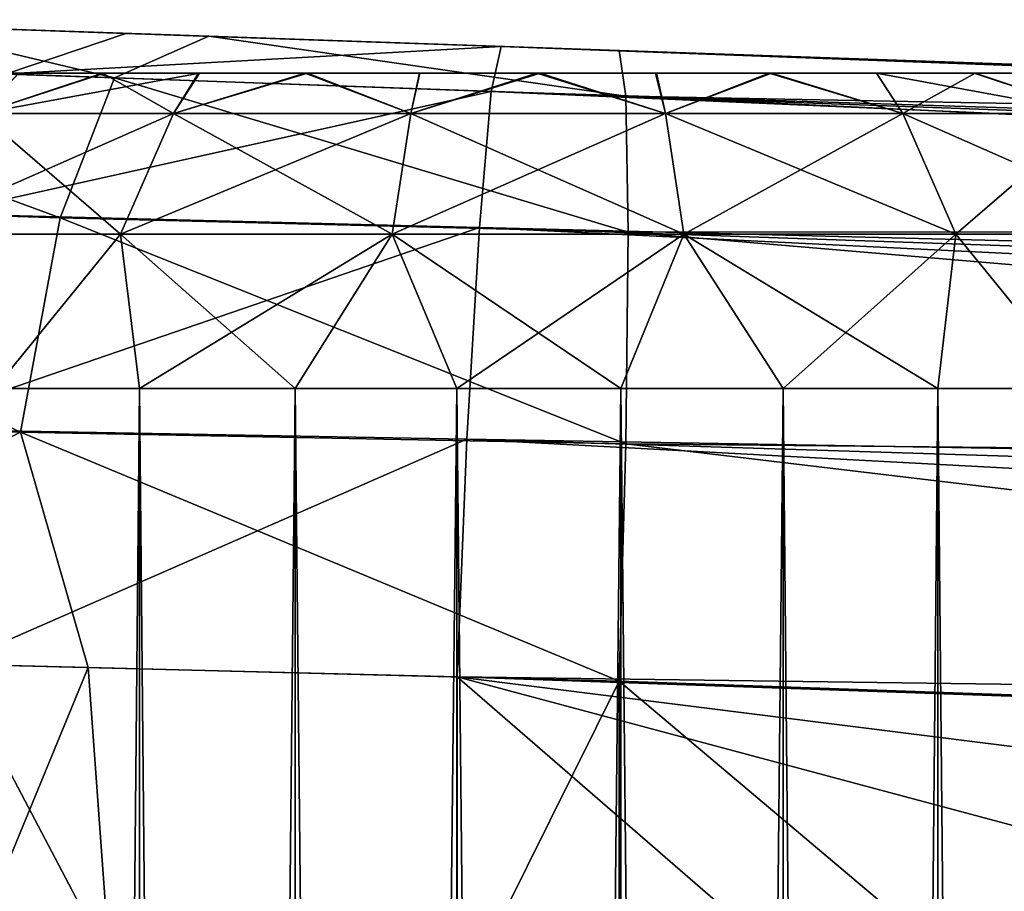
# Model space of a CAD drawing. Units: feet. Extents: x -15.9 to 15.9, y -5.1 to 1.1.
# Drawn here: x -4.1 to -3.9, y 0.9 to 1 of the extents above; entities that cross this region are included whole.
import ezdxf

# ---------------------------------------------------------------- set-up
doc = ezdxf.new("R2010")
doc.units = ezdxf.units.FT
doc.header["$MEASUREMENT"] = 0
doc.layers.get('0').update_dxf_attribs({"color": 255})
for name, color, linetype in [('AFUWA-3-ARPM', 4, 'Continuous'), ('AFUWA-3-HWSS', 4, 'Continuous'), ('AFUWA-P', 2, 'Continuous')]:
    doc.layers.add(name, color=color, linetype=linetype)

# ---------------------------------------------------------------- blocks, each defined once
blk = doc.blocks.new('A$C241512DF')
at = {"linetype": 'Continuous', "lineweight": 0}
for p, q in [((-4.08211, 1.69605), (-4.04248, 1.69467)), ((-4.04248, 1.69467), (-4.08211, 1.69605)), ((-4.04248, 1.69467), (-3.99126, 1.69288)), ((-3.99126, 1.69288), (-4.04248, 1.69467)), ((-3.99042, 1.6872), (-3.99126, 1.69288)), ((-3.63817, 1.68055), (-3.99126, 1.69288)), ((-3.99042, 1.6872), (-3.99126, 1.69288)), ((-3.99126, 1.69288), (-3.63817, 1.68055)), ((-4.05425, 1.6895), (-4.11413, 1.69153)), ((-4.06104, 1.67202), (-4.05425, 1.6895)), ((-4.05425, 1.6895), (-3.99042, 1.6872)), ((-3.99014, 1.67023), (-3.99042, 1.6872)), ((-3.63718, 1.67047), (-3.99042, 1.6872)), ((-3.99014, 1.67023), (-3.99042, 1.6872)), ((-4.12763, 1.6741), (-4.06104, 1.67202)), ((-4.06601, 1.64524), (-4.06104, 1.67202)), ((-4.06104, 1.67202), (-3.99014, 1.67023)), ((-3.99014, 1.67023), (-3.99042, 1.64381)), ((-3.99042, 1.64381), (-3.99014, 1.67023)), ((-3.63718, 1.67047), (-3.99014, 1.67023)), ((-3.63718, 1.64032), (-3.99014, 1.67023)), ((-4.06601, 1.64524), (-4.13694, 1.64722)), ((-4.06601, 1.64524), (-4.12082, 1.61748)), ((-4.06601, 1.64524), (-4.05757, 1.61587)), ((-4.06601, 1.64524), (-3.99042, 1.64381)), ((-3.99042, 1.64381), (-3.99126, 1.61419)), ((-3.99126, 1.61419), (-3.99042, 1.64381)), ((-3.63718, 1.64032), (-3.99042, 1.64381)), ((-4.05757, 1.61587), (-4.12082, 1.61748)), ((-4.12082, 1.61748), (-4.05757, 1.61587)), ((-3.99126, 1.61419), (-4.05757, 1.61587)), ((-4.05757, 1.61587), (-4.049, 1.49794)), ((-3.99126, 1.61419), (-4.05757, 1.61587)), ((-3.63817, 1.60186), (-3.99126, 1.61419)), ((-3.99126, 1.61419), (-3.99126, 1.49591)), ((-3.99126, 1.61419), (-3.63817, 1.60186)), ((-3.99126, 1.49591), (-3.99126, 1.61419))]:
    blk.add_line(p, q, dxfattribs=at)

msp = doc.modelspace()

# ---------------------------------------------------------------- linework, layer by layer
at = {"layer": 'AFUWA-3-ARPM'}
for points in [[(-4.06339, 1.02302, 5.44705), (-4.08935, 1.02393, 5.3611), (-4.10169, 1.02436, 5.48153)], [(-4.06339, 1.02302, 7.78857), (-4.10169, 1.02436, 7.75409), (-4.08211, 1.02367, 7.87575)], [(-4.06339, 1.02302, 5.66185), (-4.10169, 1.02436, 5.62738), (-4.06339, 1.02302, 7.57377)], [(-4.10169, 1.02436, 5.62738), (-4.10169, 1.02436, 7.60825), (-4.06339, 1.02302, 7.57377)], [(-4.05425, 1.01712, 7.91484), (-4.08211, 1.02367, 7.87575), (-4.11413, 1.01915, 7.89199)], [(-4.08935, 1.02393, 5.3611), (-4.06339, 1.02302, 5.44705), (-4.05286, 1.02265, 5.3484)], [(-4.08935, 1.02393, 5.3611), (-4.05286, 1.02265, 5.3484), (-4.06775, 1.01758, 5.32228)], [(-4.06339, 1.02302, 7.78857), (-4.08211, 1.02367, 7.87575), (-4.04248, 1.02229, 7.88755)], [(-4.05425, 1.01712, 7.91484), (-4.04248, 1.02229, 7.88755), (-4.08211, 1.02367, 7.87575)], [(-4.06339, 1.02302, 7.57377), (-4.01438, 1.02131, 7.55784), (-4.06339, 1.02302, 5.66185)], [(-4.04248, 1.02229, 7.88755), (-4.01438, 1.02131, 7.8045), (-4.06339, 1.02302, 7.78857)], [(-4.06339, 1.02302, 5.44705), (-4.01438, 1.02131, 5.43112), (-4.05286, 1.02265, 5.3484)], [(-4.01438, 1.02131, 7.55784), (-4.01438, 1.02131, 5.67778), (-4.06339, 1.02302, 5.66185)], [(-4.06775, 1.01758, 5.32228), (-4.05286, 1.02265, 5.3484), (-4.006, 1.02102, 5.3413)], [(-3.99042, 1.01482, 7.92188), (-4.04248, 1.02229, 7.88755), (-4.05425, 1.01712, 7.91484)], [(-4.05286, 1.02265, 5.3484), (-4.01438, 1.02131, 5.43112), (-4.006, 1.02102, 5.3413)], [(-3.99126, 1.0205, 7.89226), (-4.01438, 1.02131, 7.8045), (-4.04248, 1.02229, 7.88755)], [(-4.04248, 1.02229, 7.88755), (-3.99042, 1.01482, 7.92188), (-3.99126, 1.0205, 7.89226)], [(-4.00723, 1.01539, 5.31163), (-4.06775, 1.01758, 5.32228), (-4.006, 1.02102, 5.3413)], [(-4.01438, 1.02131, 5.43112), (-3.96307, 1.01952, 5.4365), (-4.006, 1.02102, 5.3413)], [(-4.01438, 1.02131, 7.8045), (-3.99126, 1.0205, 7.89226), (-3.96307, 1.01952, 7.79912)], [(-4.01438, 1.02131, 5.67778), (-3.96307, 1.01952, 7.56322), (-3.96307, 1.01952, 5.6724)], [(-4.01438, 1.02131, 7.55784), (-3.96307, 1.01952, 7.56322), (-4.01438, 1.02131, 5.67778)], [(-2.99482, 0.98334, 5.28681), (-4.00723, 1.01539, 5.31163), (-4.006, 1.02102, 5.3413)], [(-4.006, 1.02102, 5.3413), (-3.96307, 1.01952, 5.4365), (-3.91838, 1.01796, 5.4623)], [(-2.95276, 0.98424, 5.30452), (-4.006, 1.02102, 5.3413), (-3.91838, 1.01796, 5.4623)], [(-2.99482, 0.98334, 5.28681), (-4.006, 1.02102, 5.3413), (-2.95276, 0.98424, 5.30452)], [(-3.99126, 1.0205, 7.89226), (-3.63817, 1.00817, 7.87993), (-3.91838, 1.01796, 7.77332)], [(-3.99126, 1.0205, 7.89226), (-3.91838, 1.01796, 7.77332), (-3.96307, 1.01952, 7.79912)], [(-3.99042, 1.01482, 7.92188), (-3.63817, 1.00817, 7.87993), (-3.99126, 1.0205, 7.89226)], [(-3.37264, 0.9989, 6.31528), (-3.42516, 1.00073, 6.0843), (-3.96307, 1.01952, 5.6724)], [(-3.96307, 1.01952, 7.56322), (-3.37264, 0.9989, 6.31528), (-3.96307, 1.01952, 5.6724)], [(-3.96307, 1.01952, 5.6724), (-3.42516, 1.00073, 6.0843), (-3.91838, 1.01796, 5.6466)], [(-3.91838, 1.01796, 7.58902), (-3.37264, 0.9989, 6.31528), (-3.96307, 1.01952, 7.56322)], [(-4.11413, 1.01915, 7.89199), (-4.12763, 1.00172, 7.91556), (-4.06104, 0.99964, 7.94089)], [(-4.05425, 1.01712, 7.91484), (-4.11413, 1.01915, 7.89199), (-4.06104, 0.99964, 7.94089)], [(-4.06775, 1.01758, 5.32228), (-4.00723, 1.01539, 5.31163), (-4.07605, 1.00011, 5.29661)], [(-3.99014, 0.99785, 7.94683), (-4.05425, 1.01712, 7.91484), (-4.06104, 0.99964, 7.94089)], [(-4.05425, 1.01712, 7.91484), (-3.99014, 0.99785, 7.94683), (-3.99042, 1.01482, 7.92188)], [(-4.0087, 0.99843, 5.28666), (-4.07605, 1.00011, 5.29661), (-4.00723, 1.01539, 5.31163)], [(-3.08526, 0.97528, 5.2649), (-4.0087, 0.99843, 5.28666), (-4.00723, 1.01539, 5.31163)], [(-4.00723, 1.01539, 5.31163), (-3.03999, 0.98036, 5.27527), (-3.08526, 0.97528, 5.2649)], [(-4.00723, 1.01539, 5.31163), (-2.99482, 0.98334, 5.28681), (-3.03999, 0.98036, 5.27527)], [(-3.63718, 0.99809, 7.91839), (-3.99042, 1.01482, 7.92188), (-3.99014, 0.99785, 7.94683)], [(-3.63718, 0.99809, 7.91839), (-3.63817, 1.00817, 7.87993), (-3.99042, 1.01482, 7.92188)], [(-4.12763, 1.00172, 7.91556), (-4.13694, 0.97484, 7.93086), (-4.06601, 0.97286, 7.95789)], [(-4.12763, 1.00172, 7.91556), (-4.06601, 0.97286, 7.95789), (-4.06104, 0.99964, 7.94089)], [(-4.07605, 1.00011, 5.29661), (-4.0087, 0.99843, 5.28666), (-4.082, 0.97331, 5.27988)], [(-3.99042, 0.97143, 7.96527), (-4.06104, 0.99964, 7.94089), (-4.06601, 0.97286, 7.95789)], [(-4.06104, 0.99964, 7.94089), (-3.99042, 0.97143, 7.96527), (-3.99014, 0.99785, 7.94683)], [(-4.01027, 0.97199, 5.26823), (-4.082, 0.97331, 5.27988), (-4.0087, 0.99843, 5.28666)], [(-4.0087, 0.99843, 5.28666), (-3.17965, 0.95771, 5.24727), (-4.01027, 0.97199, 5.26823)], [(-4.0087, 0.99843, 5.28666), (-3.08526, 0.97528, 5.2649), (-3.13047, 0.96806, 5.25569)], [(-3.17965, 0.95771, 5.24727), (-4.0087, 0.99843, 5.28666), (-3.13047, 0.96806, 5.25569)], [(-3.63718, 0.96794, 7.94854), (-3.99014, 0.99785, 7.94683), (-3.99042, 0.97143, 7.96527)], [(-3.63718, 0.96794, 7.94854), (-3.63718, 0.99809, 7.91839), (-3.99014, 0.99785, 7.94683)], [(-4.12082, 0.9451, 7.94511), (-4.06601, 0.97286, 7.95789), (-4.13694, 0.97484, 7.93086)], [(-4.06601, 0.97286, 7.95789), (-4.12082, 0.9451, 7.94511), (-4.05757, 0.9435, 7.96543)], [(-4.07445, 0.94392, 5.27196), (-4.082, 0.97331, 5.27988), (-4.01027, 0.97199, 5.26823)], [(-3.99126, 0.94181, 7.97095), (-3.99042, 0.97143, 7.96527), (-4.06601, 0.97286, 7.95789)], [(-4.06601, 0.97286, 7.95789), (-4.05757, 0.9435, 7.96543), (-3.99126, 0.94181, 7.97095)], [(-4.0115, 0.94232, 5.26261), (-4.07445, 0.94392, 5.27196), (-4.01027, 0.97199, 5.26823)], [(-3.26817, 0.93231, 5.23828), (-4.0115, 0.94232, 5.26261), (-4.01027, 0.97199, 5.26823)], [(-4.01027, 0.97199, 5.26823), (-3.22022, 0.9472, 5.24199), (-3.26817, 0.93231, 5.23828)], [(-3.17965, 0.95771, 5.24727), (-3.22022, 0.9472, 5.24199), (-4.01027, 0.97199, 5.26823)], [(-3.99126, 0.94181, 7.97095), (-3.63817, 0.92948, 7.95862), (-3.99042, 0.97143, 7.96527)], [(-3.99042, 0.97143, 7.96527), (-3.63817, 0.92948, 7.95862), (-3.63718, 0.96794, 7.94854)], [(-4.12082, 0.9451, 7.94511), (-4.10532, 0.82751, 7.95186), (-4.05757, 0.9435, 7.96543)], [(-4.05757, 0.9435, 7.96543), (-4.10532, 0.82751, 7.95186), (-4.049, 0.82556, 7.96641)], [(-4.0115, 0.82424, 5.26261), (-4.08323, 0.82672, 5.27422), (-4.07445, 0.94392, 5.27196)], [(-4.07445, 0.94392, 5.27196), (-4.0115, 0.94232, 5.26261), (-4.0115, 0.82424, 5.26261)], [(-3.99126, 0.94181, 7.97095), (-4.05757, 0.9435, 7.96543), (-4.049, 0.82556, 7.96641)], [(-3.99126, 0.82353, 7.97095), (-3.99126, 0.94181, 7.97095), (-4.049, 0.82556, 7.96641)], [(-3.86946, 0.81928, 5.25765), (-4.0115, 0.82424, 5.26261), (-4.0115, 0.94232, 5.26261)], [(-3.30832, 0.91777, 5.23805), (-3.41706, 0.86773, 5.24184), (-4.0115, 0.94232, 5.26261)], [(-3.86946, 0.81928, 5.25765), (-4.0115, 0.94232, 5.26261), (-3.51299, 0.80903, 5.24519)], [(-3.41706, 0.86773, 5.24184), (-3.51299, 0.80903, 5.24519), (-4.0115, 0.94232, 5.26261)], [(-3.30832, 0.91777, 5.23805), (-4.0115, 0.94232, 5.26261), (-3.26817, 0.93231, 5.23828)], [(-3.99126, 0.82353, 7.97095), (-3.84499, 0.81842, 7.96585), (-3.99126, 0.94181, 7.97095)], [(-3.99126, 0.94181, 7.97095), (-3.84499, 0.81842, 7.96585), (-3.63817, 0.92948, 7.95862)]]:
    msp.add_3dface(points, dxfattribs=at)
at = {"layer": 'AFUWA-3-HWSS'}
for points in [[(-4.08464, 1.0177, 5.53971), (-4.08466, 1.0177, 5.56939), (-3.94691, 1.0177, 5.48951)], [(-4.08091, 1.0177, 5.58342), (-3.94691, 1.0177, 5.48951), (-4.08466, 1.0177, 5.56939)], [(-4.08464, 1.0177, 7.66643), (-4.08466, 1.0177, 7.6961), (-3.94691, 1.0177, 7.61623)], [(-4.08091, 1.0177, 7.71014), (-3.94691, 1.0177, 7.61623), (-4.08466, 1.0177, 7.6961)], [(-4.08464, 1.0177, 5.53971), (-3.94691, 1.0177, 5.48951), (-3.97253, 1.0177, 5.4749)], [(-4.08464, 1.0177, 5.53971), (-4.00152, 1.0177, 5.46984), (-4.0746, 1.0177, 5.51237)], [(-3.97253, 1.0177, 5.4749), (-4.00152, 1.0177, 5.46984), (-4.08464, 1.0177, 5.53971)], [(-4.08464, 1.0177, 7.66643), (-3.94691, 1.0177, 7.61623), (-3.97253, 1.0177, 7.60162)], [(-4.08464, 1.0177, 7.66643), (-4.00152, 1.0177, 7.59656), (-4.0746, 1.0177, 7.63909)], [(-3.97253, 1.0177, 7.60162), (-4.00152, 1.0177, 7.59656), (-4.08464, 1.0177, 7.66643)], [(-3.94691, 1.0177, 5.48951), (-4.08091, 1.0177, 5.58342), (-4.07458, 1.0177, 5.59692)], [(-3.94691, 1.0177, 7.61623), (-4.08091, 1.0177, 7.71014), (-4.07458, 1.0177, 7.72364)], [(-4.00152, 1.0177, 5.46984), (-4.05576, 1.0177, 5.48984), (-4.0746, 1.0177, 5.51237)], [(-4.05576, 1.0177, 5.48984), (-4.0662, 1.0177, 5.50034), (-4.0746, 1.0177, 5.51237)], [(-4.00152, 1.0177, 7.59656), (-4.05576, 1.0177, 7.61656), (-4.0746, 1.0177, 7.63909)], [(-4.05576, 1.0177, 7.61656), (-4.0662, 1.0177, 7.62706), (-4.0746, 1.0177, 7.63909)], [(-4.06626, 1.0177, 5.60881), (-4.05556, 1.0177, 5.61942), (-4.07458, 1.0177, 5.59692)], [(-4.07458, 1.0177, 5.59692), (-3.92794, 1.0177, 5.51202), (-3.94691, 1.0177, 5.48951)], [(-4.05556, 1.0177, 5.61942), (-3.92794, 1.0177, 5.51202), (-4.07458, 1.0177, 5.59692)], [(-4.06626, 1.0177, 7.73553), (-4.05556, 1.0177, 7.74614), (-4.07458, 1.0177, 7.72364)], [(-4.07458, 1.0177, 7.72364), (-3.92794, 1.0177, 7.63874), (-3.94691, 1.0177, 7.61623)], [(-4.05556, 1.0177, 7.74614), (-3.92794, 1.0177, 7.63874), (-4.07458, 1.0177, 7.72364)], [(-4.04691, 1.01267, 5.64784), (-4.04365, 1.0177, 5.62779), (-4.071, 1.01267, 5.63157)], [(-4.04365, 1.0177, 5.62779), (-4.05556, 1.0177, 5.61942), (-4.071, 1.01267, 5.63157)], [(-4.05556, 1.0177, 5.61942), (-4.06626, 1.0177, 5.60881), (-4.071, 1.01267, 5.63157)], [(-4.04691, 1.01267, 5.46106), (-4.071, 1.01267, 5.47733), (-4.05576, 1.0177, 5.48984)], [(-4.0662, 1.0177, 5.50034), (-4.05576, 1.0177, 5.48984), (-4.071, 1.01267, 5.47733)], [(-4.04691, 1.01267, 7.77456), (-4.04365, 1.0177, 7.75451), (-4.071, 1.01267, 7.75829)], [(-4.04365, 1.0177, 7.75451), (-4.05556, 1.0177, 7.74614), (-4.071, 1.01267, 7.75829)], [(-4.05556, 1.0177, 7.74614), (-4.06626, 1.0177, 7.73553), (-4.071, 1.01267, 7.75829)], [(-4.04691, 1.01267, 7.58778), (-4.071, 1.01267, 7.60405), (-4.05576, 1.0177, 7.61656)], [(-4.0662, 1.0177, 7.62706), (-4.05576, 1.0177, 7.61656), (-4.071, 1.01267, 7.60405)], [(-4.05576, 1.0177, 5.48984), (-4.00152, 1.0177, 5.46984), (-4.03045, 1.0177, 5.47507)], [(-4.03045, 1.0177, 5.47507), (-4.0438, 1.0177, 5.48141), (-4.05576, 1.0177, 5.48984)], [(-4.05576, 1.0177, 5.48984), (-4.0438, 1.0177, 5.48141), (-4.04691, 1.01267, 5.46106)], [(-4.05576, 1.0177, 7.61656), (-4.00152, 1.0177, 7.59656), (-4.03045, 1.0177, 7.60179)], [(-4.03045, 1.0177, 7.60179), (-4.0438, 1.0177, 7.60813), (-4.05576, 1.0177, 7.61656)], [(-4.05576, 1.0177, 7.61656), (-4.0438, 1.0177, 7.60813), (-4.04691, 1.01267, 7.58778)], [(-4.05556, 1.0177, 5.61942), (-4.03016, 1.0177, 5.63404), (-3.9181, 1.0177, 5.56939)], [(-4.04365, 1.0177, 5.62779), (-4.03016, 1.0177, 5.63404), (-4.05556, 1.0177, 5.61942)], [(-4.05556, 1.0177, 5.61942), (-3.9181, 1.0177, 5.56939), (-3.91793, 1.0177, 5.53964)], [(-4.05556, 1.0177, 5.61942), (-3.92172, 1.0177, 5.52538), (-3.92794, 1.0177, 5.51202)], [(-3.92172, 1.0177, 5.52538), (-4.05556, 1.0177, 5.61942), (-3.91793, 1.0177, 5.53964)], [(-4.05556, 1.0177, 7.74614), (-4.03016, 1.0177, 7.76076), (-3.9181, 1.0177, 7.6961)], [(-4.04365, 1.0177, 7.75451), (-4.03016, 1.0177, 7.76076), (-4.05556, 1.0177, 7.74614)], [(-4.05556, 1.0177, 7.74614), (-3.9181, 1.0177, 7.6961), (-3.91793, 1.0177, 7.66636)], [(-4.05556, 1.0177, 7.74614), (-3.92172, 1.0177, 7.6521), (-3.92794, 1.0177, 7.63874)], [(-3.92172, 1.0177, 7.6521), (-4.05556, 1.0177, 7.74614), (-3.91793, 1.0177, 7.66636)], [(-4.04691, 1.01267, 5.64784), (-4.01727, 1.01267, 5.65713), (-4.03016, 1.0177, 5.63404)], [(-4.03016, 1.0177, 5.63404), (-4.04365, 1.0177, 5.62779), (-4.04691, 1.01267, 5.64784)], [(-4.01727, 1.01267, 5.45177), (-4.04691, 1.01267, 5.46106), (-4.03045, 1.0177, 5.47507)], [(-4.0438, 1.0177, 5.48141), (-4.03045, 1.0177, 5.47507), (-4.04691, 1.01267, 5.46106)], [(-4.04691, 1.01267, 7.77456), (-4.01727, 1.01267, 7.78385), (-4.03016, 1.0177, 7.76076)], [(-4.03016, 1.0177, 7.76076), (-4.04365, 1.0177, 7.75451), (-4.04691, 1.01267, 7.77456)], [(-4.01727, 1.01267, 7.57849), (-4.04691, 1.01267, 7.58778), (-4.03045, 1.0177, 7.60179)], [(-4.0438, 1.0177, 7.60813), (-4.03045, 1.0177, 7.60179), (-4.04691, 1.01267, 7.58778)], [(-4.00152, 1.0177, 5.46984), (-4.01617, 1.0177, 5.47116), (-4.03045, 1.0177, 5.47507)], [(-4.03045, 1.0177, 5.47507), (-4.01617, 1.0177, 5.47116), (-4.01727, 1.01267, 5.45177)], [(-4.00152, 1.0177, 7.59656), (-4.01617, 1.0177, 7.59788), (-4.03045, 1.0177, 7.60179)], [(-4.03045, 1.0177, 7.60179), (-4.01617, 1.0177, 7.59788), (-4.01727, 1.01267, 7.57849)], [(-4.01727, 1.01267, 5.65713), (-4.01616, 1.0177, 5.6378), (-4.03016, 1.0177, 5.63404)], [(-4.01616, 1.0177, 5.6378), (-4.00112, 1.0177, 5.63905), (-4.03016, 1.0177, 5.63404)], [(-3.9181, 1.0177, 5.56939), (-4.03016, 1.0177, 5.63404), (-4.00112, 1.0177, 5.63905)], [(-4.01727, 1.01267, 7.78385), (-4.01616, 1.0177, 7.76452), (-4.03016, 1.0177, 7.76076)], [(-4.01616, 1.0177, 7.76452), (-4.00112, 1.0177, 7.76577), (-4.03016, 1.0177, 7.76076)], [(-3.9181, 1.0177, 7.6961), (-4.03016, 1.0177, 7.76076), (-4.00112, 1.0177, 7.76577)], [(-4.00112, 1.0177, 5.63905), (-4.01616, 1.0177, 5.6378), (-4.01727, 1.01267, 5.65713)], [(-4.00112, 1.0177, 5.63905), (-4.01727, 1.01267, 5.65713), (-3.98549, 1.01267, 5.65713)], [(-4.01617, 1.0177, 5.47116), (-4.00152, 1.0177, 5.46984), (-4.01727, 1.01267, 5.45177)], [(-4.00152, 1.0177, 5.46984), (-3.98549, 1.01267, 5.45177), (-4.01727, 1.01267, 5.45177)], [(-4.00112, 1.0177, 7.76577), (-4.01616, 1.0177, 7.76452), (-4.01727, 1.01267, 7.78385)], [(-4.00112, 1.0177, 7.76577), (-4.01727, 1.01267, 7.78385), (-3.98549, 1.01267, 7.78385)], [(-4.01617, 1.0177, 7.59788), (-4.00152, 1.0177, 7.59656), (-4.01727, 1.01267, 7.57849)], [(-4.00152, 1.0177, 7.59656), (-3.98549, 1.01267, 7.57849), (-4.01727, 1.01267, 7.57849)], [(-3.97253, 1.0177, 5.4749), (-3.98672, 1.0177, 5.47114), (-4.00152, 1.0177, 5.46984)], [(-4.00152, 1.0177, 5.46984), (-3.98672, 1.0177, 5.47114), (-3.98549, 1.01267, 5.45177)], [(-3.97253, 1.0177, 7.60162), (-3.98672, 1.0177, 7.59786), (-4.00152, 1.0177, 7.59656)], [(-4.00152, 1.0177, 7.59656), (-3.98672, 1.0177, 7.59786), (-3.98549, 1.01267, 7.57849)], [(-3.9866, 1.0177, 5.6378), (-4.00112, 1.0177, 5.63905), (-3.98549, 1.01267, 5.65713)], [(-3.97224, 1.0177, 5.63391), (-3.94681, 1.0177, 5.6191), (-4.00112, 1.0177, 5.63905)], [(-3.94681, 1.0177, 5.6191), (-3.92798, 1.0177, 5.59657), (-4.00112, 1.0177, 5.63905)], [(-3.97224, 1.0177, 5.63391), (-4.00112, 1.0177, 5.63905), (-3.9866, 1.0177, 5.6378)], [(-3.9181, 1.0177, 5.56939), (-4.00112, 1.0177, 5.63905), (-3.92798, 1.0177, 5.59657)], [(-3.9866, 1.0177, 7.76452), (-4.00112, 1.0177, 7.76577), (-3.98549, 1.01267, 7.78385)], [(-3.97224, 1.0177, 7.76063), (-3.94681, 1.0177, 7.74582), (-4.00112, 1.0177, 7.76577)], [(-3.94681, 1.0177, 7.74582), (-3.92798, 1.0177, 7.72328), (-4.00112, 1.0177, 7.76577)], [(-3.97224, 1.0177, 7.76063), (-4.00112, 1.0177, 7.76577), (-3.9866, 1.0177, 7.76452)], [(-3.9181, 1.0177, 7.6961), (-4.00112, 1.0177, 7.76577), (-3.92798, 1.0177, 7.72328)], [(-3.98549, 1.01267, 5.45177), (-3.98672, 1.0177, 5.47114), (-3.97253, 1.0177, 5.4749)], [(-3.98549, 1.01267, 7.57849), (-3.98672, 1.0177, 7.59786), (-3.97253, 1.0177, 7.60162)], [(-3.97224, 1.0177, 5.63391), (-3.9866, 1.0177, 5.6378), (-3.98549, 1.01267, 5.65713)], [(-3.97224, 1.0177, 7.76063), (-3.9866, 1.0177, 7.76452), (-3.98549, 1.01267, 7.78385)], [(-3.98549, 1.01267, 5.65713), (-3.95585, 1.01267, 5.64784), (-3.97224, 1.0177, 5.63391)], [(-3.95585, 1.01267, 5.46106), (-3.98549, 1.01267, 5.45177), (-3.97253, 1.0177, 5.4749)], [(-3.98549, 1.01267, 7.78385), (-3.95585, 1.01267, 7.77456), (-3.97224, 1.0177, 7.76063)], [(-3.95585, 1.01267, 7.58778), (-3.98549, 1.01267, 7.57849), (-3.97253, 1.0177, 7.60162)], [(-3.94691, 1.0177, 5.48951), (-3.95912, 1.0177, 5.48106), (-3.97253, 1.0177, 5.4749)], [(-3.97253, 1.0177, 5.4749), (-3.95912, 1.0177, 5.48106), (-3.95585, 1.01267, 5.46106)], [(-3.94691, 1.0177, 7.61623), (-3.95912, 1.0177, 7.60778), (-3.97253, 1.0177, 7.60162)], [(-3.97253, 1.0177, 7.60162), (-3.95912, 1.0177, 7.60778), (-3.95585, 1.01267, 7.58778)], [(-3.95911, 1.0177, 5.62779), (-3.97224, 1.0177, 5.63391), (-3.95585, 1.01267, 5.64784)], [(-3.95911, 1.0177, 5.62779), (-3.94681, 1.0177, 5.6191), (-3.97224, 1.0177, 5.63391)], [(-3.95911, 1.0177, 7.75451), (-3.97224, 1.0177, 7.76063), (-3.95585, 1.01267, 7.77456)], [(-3.95911, 1.0177, 7.75451), (-3.94681, 1.0177, 7.74582), (-3.97224, 1.0177, 7.76063)], [(-3.95585, 1.01267, 5.46106), (-3.95912, 1.0177, 5.48106), (-3.93175, 1.01267, 5.47733)], [(-3.95912, 1.0177, 5.48106), (-3.94691, 1.0177, 5.48951), (-3.93175, 1.01267, 5.47733)], [(-3.95585, 1.01267, 7.58778), (-3.95912, 1.0177, 7.60778), (-3.93175, 1.01267, 7.60405)], [(-3.95912, 1.0177, 7.60778), (-3.94691, 1.0177, 7.61623), (-3.93175, 1.01267, 7.60405)], [(-3.94681, 1.0177, 5.6191), (-3.95911, 1.0177, 5.62779), (-3.95585, 1.01267, 5.64784)], [(-3.94681, 1.0177, 7.74582), (-3.95911, 1.0177, 7.75451), (-3.95585, 1.01267, 7.77456)], [(-3.95585, 1.01267, 5.64784), (-3.93175, 1.01267, 5.63157), (-3.94681, 1.0177, 5.6191)], [(-3.95585, 1.01267, 7.77456), (-3.93175, 1.01267, 7.75829), (-3.94681, 1.0177, 7.74582)], [(-3.94691, 1.0177, 5.48951), (-3.92794, 1.0177, 5.51202), (-3.93649, 1.0177, 5.49987)], [(-3.94691, 1.0177, 5.48951), (-3.93649, 1.0177, 5.49987), (-3.93175, 1.01267, 5.47733)], [(-3.94691, 1.0177, 7.61623), (-3.92794, 1.0177, 7.63874), (-3.93649, 1.0177, 7.62659)], [(-3.94691, 1.0177, 7.61623), (-3.93649, 1.0177, 7.62659), (-3.93175, 1.01267, 7.60405)], [(-3.93649, 1.0177, 5.60881), (-3.94681, 1.0177, 5.6191), (-3.93175, 1.01267, 5.63157)], [(-3.93649, 1.0177, 5.60881), (-3.92798, 1.0177, 5.59657), (-3.94681, 1.0177, 5.6191)], [(-3.93649, 1.0177, 7.73553), (-3.94681, 1.0177, 7.74582), (-3.93175, 1.01267, 7.75829)], [(-3.93649, 1.0177, 7.73553), (-3.92798, 1.0177, 7.72328), (-3.94681, 1.0177, 7.74582)], [(-4.071, 1.01267, 5.63157), (-4.08111, 0.99758, 5.64277), (-4.04691, 1.01267, 5.64784)], [(-4.05352, 0.99758, 5.66141), (-4.04691, 1.01267, 5.64784), (-4.08111, 0.99758, 5.64277)], [(-4.08111, 0.99758, 5.46613), (-4.071, 1.01267, 5.47733), (-4.05352, 0.99758, 5.4475)], [(-4.071, 1.01267, 7.75829), (-4.08111, 0.99758, 7.76949), (-4.04691, 1.01267, 7.77456)], [(-4.05352, 0.99758, 7.78812), (-4.04691, 1.01267, 7.77456), (-4.08111, 0.99758, 7.76949)], [(-4.08111, 0.99758, 7.59285), (-4.071, 1.01267, 7.60405), (-4.05352, 0.99758, 7.57422)], [(-4.04691, 1.01267, 5.46106), (-4.05352, 0.99758, 5.4475), (-4.071, 1.01267, 5.47733)], [(-4.04691, 1.01267, 7.58778), (-4.05352, 0.99758, 7.57422), (-4.071, 1.01267, 7.60405)], [(-4.04691, 1.01267, 5.64784), (-4.05352, 0.99758, 5.66141), (-4.01727, 1.01267, 5.65713)], [(-4.01958, 0.99758, 5.67204), (-4.01727, 1.01267, 5.65713), (-4.05352, 0.99758, 5.66141)], [(-4.05352, 0.99758, 5.4475), (-4.04691, 1.01267, 5.46106), (-4.01958, 0.99758, 5.43686)], [(-4.04691, 1.01267, 7.77456), (-4.05352, 0.99758, 7.78812), (-4.01727, 1.01267, 7.78385)], [(-4.01958, 0.99758, 7.79876), (-4.01727, 1.01267, 7.78385), (-4.05352, 0.99758, 7.78812)], [(-4.05352, 0.99758, 7.57422), (-4.04691, 1.01267, 7.58778), (-4.01958, 0.99758, 7.56358)], [(-4.04691, 1.01267, 5.46106), (-4.01727, 1.01267, 5.45177), (-4.01958, 0.99758, 5.43686)], [(-4.04691, 1.01267, 7.58778), (-4.01727, 1.01267, 7.57849), (-4.01958, 0.99758, 7.56358)], [(-4.01727, 1.01267, 5.65713), (-4.01958, 0.99758, 5.67204), (-3.98549, 1.01267, 5.65713)], [(-4.01958, 0.99758, 5.67204), (-3.98318, 0.99758, 5.67204), (-3.98549, 1.01267, 5.65713)], [(-3.98318, 0.99758, 5.43686), (-4.01958, 0.99758, 5.43686), (-4.01727, 1.01267, 5.45177)], [(-4.01727, 1.01267, 7.78385), (-4.01958, 0.99758, 7.79876), (-3.98549, 1.01267, 7.78385)], [(-4.01958, 0.99758, 7.79876), (-3.98318, 0.99758, 7.79876), (-3.98549, 1.01267, 7.78385)], [(-3.98318, 0.99758, 7.56358), (-4.01958, 0.99758, 7.56358), (-4.01727, 1.01267, 7.57849)], [(-3.98549, 1.01267, 5.45177), (-3.98318, 0.99758, 5.43686), (-4.01727, 1.01267, 5.45177)], [(-3.98549, 1.01267, 7.57849), (-3.98318, 0.99758, 7.56358), (-4.01727, 1.01267, 7.57849)], [(-3.95585, 1.01267, 5.64784), (-3.98549, 1.01267, 5.65713), (-3.98318, 0.99758, 5.67204)], [(-3.98549, 1.01267, 5.45177), (-3.95585, 1.01267, 5.46106), (-3.94924, 0.99758, 5.4475)], [(-3.98318, 0.99758, 5.43686), (-3.98549, 1.01267, 5.45177), (-3.94924, 0.99758, 5.4475)], [(-3.95585, 1.01267, 7.77456), (-3.98549, 1.01267, 7.78385), (-3.98318, 0.99758, 7.79876)], [(-3.98549, 1.01267, 7.57849), (-3.95585, 1.01267, 7.58778), (-3.94924, 0.99758, 7.57422)], [(-3.98318, 0.99758, 7.56358), (-3.98549, 1.01267, 7.57849), (-3.94924, 0.99758, 7.57422)], [(-3.94924, 0.99758, 5.66141), (-3.95585, 1.01267, 5.64784), (-3.98318, 0.99758, 5.67204)], [(-3.94924, 0.99758, 7.78812), (-3.95585, 1.01267, 7.77456), (-3.98318, 0.99758, 7.79876)], [(-3.93175, 1.01267, 5.63157), (-3.95585, 1.01267, 5.64784), (-3.94924, 0.99758, 5.66141)], [(-3.95585, 1.01267, 5.46106), (-3.93175, 1.01267, 5.47733), (-3.92164, 0.99758, 5.46613)], [(-3.94924, 0.99758, 5.4475), (-3.95585, 1.01267, 5.46106), (-3.92164, 0.99758, 5.46613)], [(-3.93175, 1.01267, 7.75829), (-3.95585, 1.01267, 7.77456), (-3.94924, 0.99758, 7.78812)], [(-3.95585, 1.01267, 7.58778), (-3.93175, 1.01267, 7.60405), (-3.92164, 0.99758, 7.59285)], [(-3.94924, 0.99758, 7.57422), (-3.95585, 1.01267, 7.58778), (-3.92164, 0.99758, 7.59285)], [(-3.92164, 0.99758, 5.64277), (-3.93175, 1.01267, 5.63157), (-3.94924, 0.99758, 5.66141)], [(-3.92164, 0.99758, 7.76949), (-3.93175, 1.01267, 7.75829), (-3.94924, 0.99758, 7.78812)], [(-4.05352, 0.99758, 5.66141), (-4.08111, 0.99758, 5.64277), (-4.06923, 0.97833, 5.65836)], [(-4.06923, 0.97833, 5.45054), (-4.08111, 0.99758, 5.46613), (-4.05352, 0.99758, 5.4475)], [(-4.05352, 0.99758, 7.78812), (-4.08111, 0.99758, 7.76949), (-4.06923, 0.97833, 7.78508)], [(-4.06923, 0.97833, 7.57726), (-4.08111, 0.99758, 7.59285), (-4.05352, 0.99758, 7.57422)], [(-4.05115, 0.97833, 5.66807), (-4.05352, 0.99758, 5.66141), (-4.06923, 0.97833, 5.65836)], [(-4.06923, 0.97833, 5.45054), (-4.05352, 0.99758, 5.4475), (-4.05115, 0.97833, 5.44083)], [(-4.05115, 0.97833, 7.79479), (-4.05352, 0.99758, 7.78812), (-4.06923, 0.97833, 7.78508)], [(-4.06923, 0.97833, 7.57726), (-4.05352, 0.99758, 7.57422), (-4.05115, 0.97833, 7.56755)], [(-4.05352, 0.99758, 5.66141), (-4.05115, 0.97833, 5.66807), (-4.01958, 0.99758, 5.67204)], [(-4.05115, 0.97833, 5.44083), (-4.05352, 0.99758, 5.4475), (-4.03171, 0.97833, 5.43424)], [(-4.01958, 0.99758, 5.43686), (-4.03171, 0.97833, 5.43424), (-4.05352, 0.99758, 5.4475)], [(-4.05352, 0.99758, 7.78812), (-4.05115, 0.97833, 7.79479), (-4.01958, 0.99758, 7.79876)], [(-4.05115, 0.97833, 7.56755), (-4.05352, 0.99758, 7.57422), (-4.03171, 0.97833, 7.56096)], [(-4.01958, 0.99758, 7.56358), (-4.03171, 0.97833, 7.56096), (-4.05352, 0.99758, 7.57422)], [(-4.05115, 0.97833, 5.66807), (-4.03171, 0.97833, 5.67467), (-4.01958, 0.99758, 5.67204)], [(-4.05115, 0.97833, 7.79479), (-4.03171, 0.97833, 7.80138), (-4.01958, 0.99758, 7.79876)], [(-4.01154, 0.97833, 5.67801), (-4.01958, 0.99758, 5.67204), (-4.03171, 0.97833, 5.67467)], [(-4.03171, 0.97833, 5.43424), (-4.01958, 0.99758, 5.43686), (-4.01154, 0.97833, 5.43089)], [(-4.01154, 0.97833, 7.80473), (-4.01958, 0.99758, 7.79876), (-4.03171, 0.97833, 7.80138)], [(-4.03171, 0.97833, 7.56096), (-4.01958, 0.99758, 7.56358), (-4.01154, 0.97833, 7.55761)], [(-4.01154, 0.97833, 5.67801), (-3.98318, 0.99758, 5.67204), (-4.01958, 0.99758, 5.67204)], [(-3.98318, 0.99758, 5.43686), (-3.99106, 0.97833, 5.43088), (-4.01958, 0.99758, 5.43686)], [(-4.01154, 0.97833, 5.43089), (-4.01958, 0.99758, 5.43686), (-3.99106, 0.97833, 5.43088)], [(-4.01154, 0.97833, 7.80473), (-3.98318, 0.99758, 7.79876), (-4.01958, 0.99758, 7.79876)], [(-3.98318, 0.99758, 7.56358), (-3.99106, 0.97833, 7.5576), (-4.01958, 0.99758, 7.56358)], [(-4.01154, 0.97833, 7.55761), (-4.01958, 0.99758, 7.56358), (-3.99106, 0.97833, 7.5576)], [(-4.01154, 0.97833, 5.67801), (-3.99106, 0.97833, 5.67802), (-3.98318, 0.99758, 5.67204)], [(-4.01154, 0.97833, 7.80473), (-3.99106, 0.97833, 7.80474), (-3.98318, 0.99758, 7.79876)], [(-3.98318, 0.99758, 5.67204), (-3.99106, 0.97833, 5.67802), (-3.97078, 0.97833, 5.67455)], [(-3.99106, 0.97833, 5.43088), (-3.98318, 0.99758, 5.43686), (-3.97078, 0.97833, 5.43435)], [(-3.98318, 0.99758, 7.79876), (-3.99106, 0.97833, 7.80474), (-3.97078, 0.97833, 7.80127)], [(-3.99106, 0.97833, 7.5576), (-3.98318, 0.99758, 7.56358), (-3.97078, 0.97833, 7.56107)], [(-3.98318, 0.99758, 5.67204), (-3.97078, 0.97833, 5.67455), (-3.94924, 0.99758, 5.66141)], [(-3.97078, 0.97833, 5.43435), (-3.98318, 0.99758, 5.43686), (-3.95145, 0.97833, 5.44108)], [(-3.94924, 0.99758, 5.4475), (-3.95145, 0.97833, 5.44108), (-3.98318, 0.99758, 5.43686)], [(-3.98318, 0.99758, 7.79876), (-3.97078, 0.97833, 7.80127), (-3.94924, 0.99758, 7.78812)], [(-3.97078, 0.97833, 7.56107), (-3.98318, 0.99758, 7.56358), (-3.95145, 0.97833, 7.5678)], [(-3.94924, 0.99758, 7.57422), (-3.95145, 0.97833, 7.5678), (-3.98318, 0.99758, 7.56358)], [(-3.95145, 0.97833, 5.66782), (-3.94924, 0.99758, 5.66141), (-3.97078, 0.97833, 5.67455)], [(-3.95145, 0.97833, 7.79454), (-3.94924, 0.99758, 7.78812), (-3.97078, 0.97833, 7.80127)], [(-3.94924, 0.99758, 5.66141), (-3.95145, 0.97833, 5.66782), (-3.93353, 0.97833, 5.65805)], [(-3.93353, 0.97833, 5.45085), (-3.95145, 0.97833, 5.44108), (-3.94924, 0.99758, 5.4475)], [(-3.94924, 0.99758, 7.78812), (-3.95145, 0.97833, 7.79454), (-3.93353, 0.97833, 7.78477)], [(-3.93353, 0.97833, 7.57757), (-3.95145, 0.97833, 7.5678), (-3.94924, 0.99758, 7.57422)], [(-3.93353, 0.97833, 5.65805), (-3.92164, 0.99758, 5.64277), (-3.94924, 0.99758, 5.66141)], [(-3.93353, 0.97833, 5.45085), (-3.94924, 0.99758, 5.4475), (-3.92164, 0.99758, 5.46613)], [(-3.93353, 0.97833, 7.78477), (-3.92164, 0.99758, 7.76949), (-3.94924, 0.99758, 7.78812)], [(-3.93353, 0.97833, 7.57757), (-3.94924, 0.99758, 7.57422), (-3.92164, 0.99758, 7.59285)], [(-4.06923, 0.97833, 5.65836), (-4.06922, -0.97836, 5.65805), (-4.05115, 0.97833, 5.66807)], [(-4.06922, -0.97836, 5.45085), (-4.06923, 0.97833, 5.45054), (-4.0513, -0.97836, 5.44108)], [(-4.06923, 0.97833, 5.45054), (-4.05115, 0.97833, 5.44083), (-4.0513, -0.97836, 5.44108)], [(-4.06923, 0.97833, 7.78508), (-4.06922, -0.97836, 7.78477), (-4.05115, 0.97833, 7.79479)], [(-4.06922, -0.97836, 7.57757), (-4.06923, 0.97833, 7.57726), (-4.0513, -0.97836, 7.5678)], [(-4.06923, 0.97833, 7.57726), (-4.05115, 0.97833, 7.56755), (-4.0513, -0.97836, 7.5678)], [(-4.0513, -0.97836, 5.66782), (-4.05115, 0.97833, 5.66807), (-4.06922, -0.97836, 5.65805)], [(-4.0513, -0.97836, 7.79454), (-4.05115, 0.97833, 7.79479), (-4.06922, -0.97836, 7.78477)], [(-4.0513, -0.97836, 5.66782), (-4.03171, 0.97833, 5.67467), (-4.05115, 0.97833, 5.66807)], [(-4.03171, 0.97833, 5.67467), (-4.0513, -0.97836, 5.66782), (-4.03197, -0.97836, 5.67455)], [(-4.05115, 0.97833, 5.44083), (-4.03197, -0.97836, 5.43435), (-4.0513, -0.97836, 5.44108)], [(-4.0513, -0.97836, 7.79454), (-4.03171, 0.97833, 7.80138), (-4.05115, 0.97833, 7.79479)], [(-4.03171, 0.97833, 7.80138), (-4.0513, -0.97836, 7.79454), (-4.03197, -0.97836, 7.80127)], [(-4.05115, 0.97833, 7.56755), (-4.03197, -0.97836, 7.56107), (-4.0513, -0.97836, 7.5678)], [(-4.03171, 0.97833, 5.43424), (-4.03197, -0.97836, 5.43435), (-4.05115, 0.97833, 5.44083)], [(-4.03171, 0.97833, 7.56096), (-4.03197, -0.97836, 7.56107), (-4.05115, 0.97833, 7.56755)], [(-4.01154, 0.97833, 5.67801), (-4.03171, 0.97833, 5.67467), (-4.03197, -0.97836, 5.67455)], [(-4.03197, -0.97836, 5.67455), (-4.01169, -0.97836, 5.67802), (-4.01154, 0.97833, 5.67801)], [(-4.03197, -0.97836, 5.43435), (-4.03171, 0.97833, 5.43424), (-4.01169, -0.97836, 5.43088)], [(-4.01154, 0.97833, 7.80473), (-4.03171, 0.97833, 7.80138), (-4.03197, -0.97836, 7.80127)], [(-4.03197, -0.97836, 7.80127), (-4.01169, -0.97836, 7.80474), (-4.01154, 0.97833, 7.80473)], [(-4.03197, -0.97836, 7.56107), (-4.03171, 0.97833, 7.56096), (-4.01169, -0.97836, 7.5576)], [(-4.03171, 0.97833, 5.43424), (-4.01154, 0.97833, 5.43089), (-4.01169, -0.97836, 5.43088)], [(-4.03171, 0.97833, 7.56096), (-4.01154, 0.97833, 7.55761), (-4.01169, -0.97836, 7.5576)], [(-3.99106, 0.97833, 5.67802), (-4.01169, -0.97836, 5.67802), (-3.99122, -0.97836, 5.67801)], [(-4.01169, -0.97836, 5.67802), (-3.99106, 0.97833, 5.67802), (-4.01154, 0.97833, 5.67801)], [(-4.01169, -0.97836, 5.43088), (-4.01154, 0.97833, 5.43089), (-3.99122, -0.97836, 5.43089)], [(-3.99106, 0.97833, 7.80474), (-4.01169, -0.97836, 7.80474), (-3.99122, -0.97836, 7.80473)], [(-4.01169, -0.97836, 7.80474), (-3.99106, 0.97833, 7.80474), (-4.01154, 0.97833, 7.80473)], [(-4.01169, -0.97836, 7.5576), (-4.01154, 0.97833, 7.55761), (-3.99122, -0.97836, 7.55761)], [(-4.01154, 0.97833, 5.43089), (-3.99106, 0.97833, 5.43088), (-3.99122, -0.97836, 5.43089)], [(-4.01154, 0.97833, 7.55761), (-3.99106, 0.97833, 7.5576), (-3.99122, -0.97836, 7.55761)], [(-3.97104, -0.97836, 5.67467), (-3.97078, 0.97833, 5.67455), (-3.99122, -0.97836, 5.67801)], [(-3.99106, 0.97833, 5.67802), (-3.99122, -0.97836, 5.67801), (-3.97078, 0.97833, 5.67455)], [(-3.99122, -0.97836, 5.43089), (-3.99106, 0.97833, 5.43088), (-3.97104, -0.97836, 5.43424)], [(-3.97104, -0.97836, 7.80138), (-3.97078, 0.97833, 7.80127), (-3.99122, -0.97836, 7.80473)], [(-3.99106, 0.97833, 7.80474), (-3.99122, -0.97836, 7.80473), (-3.97078, 0.97833, 7.80127)], [(-3.99122, -0.97836, 7.55761), (-3.99106, 0.97833, 7.5576), (-3.97104, -0.97836, 7.56096)], [(-3.97104, -0.97836, 5.43424), (-3.99106, 0.97833, 5.43088), (-3.97078, 0.97833, 5.43435)], [(-3.97104, -0.97836, 7.56096), (-3.99106, 0.97833, 7.5576), (-3.97078, 0.97833, 7.56107)], [(-3.97104, -0.97836, 5.67467), (-3.9516, -0.97836, 5.66807), (-3.95145, 0.97833, 5.66782)], [(-3.95145, 0.97833, 5.66782), (-3.97078, 0.97833, 5.67455), (-3.97104, -0.97836, 5.67467)], [(-3.9516, -0.97836, 5.44083), (-3.97104, -0.97836, 5.43424), (-3.97078, 0.97833, 5.43435)], [(-3.97104, -0.97836, 7.80138), (-3.9516, -0.97836, 7.79479), (-3.95145, 0.97833, 7.79454)], [(-3.95145, 0.97833, 7.79454), (-3.97078, 0.97833, 7.80127), (-3.97104, -0.97836, 7.80138)], [(-3.9516, -0.97836, 7.56755), (-3.97104, -0.97836, 7.56096), (-3.97078, 0.97833, 7.56107)], [(-3.95145, 0.97833, 5.44108), (-3.9516, -0.97836, 5.44083), (-3.97078, 0.97833, 5.43435)], [(-3.95145, 0.97833, 7.5678), (-3.9516, -0.97836, 7.56755), (-3.97078, 0.97833, 7.56107)], [(-3.93353, 0.97833, 5.65805), (-3.9516, -0.97836, 5.66807), (-3.93353, -0.97836, 5.65836)], [(-3.9516, -0.97836, 5.66807), (-3.93353, 0.97833, 5.65805), (-3.95145, 0.97833, 5.66782)], [(-3.93353, -0.97836, 5.45054), (-3.9516, -0.97836, 5.44083), (-3.95145, 0.97833, 5.44108)], [(-3.93353, 0.97833, 7.78477), (-3.9516, -0.97836, 7.79479), (-3.93353, -0.97836, 7.78508)], [(-3.9516, -0.97836, 7.79479), (-3.93353, 0.97833, 7.78477), (-3.95145, 0.97833, 7.79454)], [(-3.93353, -0.97836, 7.57726), (-3.9516, -0.97836, 7.56755), (-3.95145, 0.97833, 7.5678)], [(-3.93353, 0.97833, 5.45085), (-3.93353, -0.97836, 5.45054), (-3.95145, 0.97833, 5.44108)], [(-3.93353, 0.97833, 7.57757), (-3.93353, -0.97836, 7.57726), (-3.95145, 0.97833, 7.5678)]]:
    msp.add_3dface(points, dxfattribs=at)

# ---------------------------------------------------------------- block references
at = {"layer": 'AFUWA-P'}
msp.add_blockref('A$C241512DF', (0.00001, -0.67237), dxfattribs=at)

doc.saveas('drawing.dxf')
